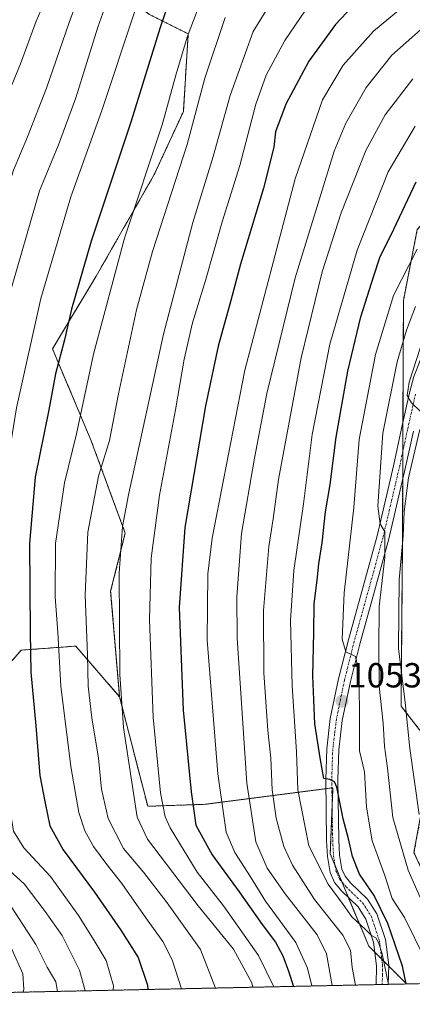
# Model space of a CAD drawing. Units: metres. Extents: x 644378 to 647835, y 4757713 to 4760099.
# Drawn here: x 644600 to 644713, y 4757713 to 4757996 of the extents above; entities that cross this region are included whole.
import ezdxf
from ezdxf.enums import TextEntityAlignment as Align

# ---------------------------------------------------------------- set-up
doc = ezdxf.new("R2010")
doc.units = ezdxf.units.M
doc.header["$MEASUREMENT"] = 0
doc.linetypes.add('TRAZO_Y_PUNTO', pattern=[1, 0.5, -0.25, 0, -0.25])
doc.linetypes.add('TRAZOS', pattern=[0.75, 0.5, -0.25])
for name, color, linetype, lineweight in [('Arbolado forestal', 92, 'TRAZOS', 0), ('Arbolado forestal CxS', 92, 'Continuous', 0), ('Carátula', 7, 'Continuous', 5), ('Comarca CxS', 133, 'Continuous', 0), ('Comunidad Autónoma CxS', 142, 'Continuous', 0), ('Curva de nivel maestra', 36, 'Continuous', 30), ('Curva de nivel normal', 36, 'Continuous', 0), ('Municipio CxS', 142, 'Continuous', 0), ('Pastizal CxS', 92, 'Continuous', 0), ('Pista no pavimentada', 254, 'Continuous', 13), ('Pista no pavimentada Cxs', 254, 'Continuous', 0), ('Pista pavimentada eje', 135, 'TRAZO_Y_PUNTO', 0), ('Provincia CxS', 1, 'Continuous', 0), ('Punto de cota en terreno', 7, 'Continuous', 0), ('Rótulo de punto de cota en terreno', 19, 'Continuous', 0)]:
    doc.layers.add(name, color=color, linetype=linetype, lineweight=lineweight)
doc.styles.add('Arial', font='txt', dxfattribs={"height": 0.2})

# ---------------------------------------------------------------- blocks, each defined once
blk = doc.blocks.new('*U155')
at = {"layer": 'Arbolado forestal CxS', "color": 92, "linetype": 'Continuous', "lineweight": 0}
blk.add_polyline3d([(644718.74, 4757786.78, 1069.69), (644709.45, 4757798.73, 1063.79), (644709.85, 4757845.47, 1064.37), (644710.15, 4757915.34, 1057.61), (644714.12, 4757935.76, 1053.5)], dxfattribs=at)
blk.add_polyline3d([(644537.7, 4757823.93, 970.45), (644546.83, 4757814.04, 974.54), (644557.48, 4757817.08, 978.86), (644570.41, 4757811.75, 984.58), (644587.39, 4757800.06, 992), (644600.23, 4757814.81, 998.34), (644615.91, 4757815.97, 1007.6), (644628.52, 4757801.39, 1014.65), (644636.6, 4757769.9, 1016.83), (644653.16, 4757770.47, 1026.94), (644689.86, 4757775.22, 1049.59), (644689.1, 4757756.2, 1047.04), (644700.16, 4757729.69, 1043.54), (644711.05, 4757718.8, 1049.88), (644563.47, 4757715.65, 968.48), (644552.89, 4757723.06, 963.86), (644538.6, 4757743.28, 956.21), (644517.15, 4757747.83, 950.12), (644504.72, 4757763.21, 948.67), (644517.15, 4757772.94, 958.01), (644523.24, 4757819.37, 964.67), (644537.7, 4757823.93, 970.45)], close=True, dxfattribs=at)
blk = doc.blocks.new('*U175')
at = {"layer": 'Curva de nivel normal', "color": 36, "linetype": 'Continuous', "lineweight": 0}
blk.add_polyline3d([(644626.71, 4757717, 995), (644626.75, 4757718.3, 995), (644624.7, 4757725.52, 995), (644621.21, 4757731.27, 995), (644616.67, 4757738.48, 995), (644608.61, 4757749.67, 995), (644600.94, 4757757.92, 995), (644598, 4757762.72, 995), (644596.77, 4757770.63, 995), (644595.18, 4757779.77, 995), (644593.5, 4757807.85, 995), (644593.77, 4757827.31, 995), (644593.9, 4757847.27, 995), (644594.53, 4757857.62, 995), (644598.86, 4757884.5, 995), (644605.9, 4757915.94, 995), (644614.54, 4757945.22, 995), (644623.43, 4757970.06, 995), (644632.8, 4757998.33, 995)], dxfattribs=at)
blk = doc.blocks.new('*U188')
at = {"layer": 'Curva de nivel normal', "color": 36, "linetype": 'Continuous', "lineweight": 0}
for points in [[(644600.75, 4757716.45, 980), (644600.94, 4757717.34, 980), (644600.65, 4757721.76, 980), (644597.5, 4757728.85, 980)], [(644592.53, 4757965.51, 980), (644600.05, 4757983.4, 980), (644604.57, 4757995.76, 980), (644608.52, 4758005.04, 980)]]:
    blk.add_polyline3d(points, dxfattribs=at)
blk = doc.blocks.new('*U189')
at = {"layer": 'Curva de nivel normal', "color": 36, "linetype": 'Continuous', "lineweight": 0}
blk.add_polyline3d([(644715.07, 4757993.24, 1035), (644706.78, 4757985.96, 1035), (644699.46, 4757976.63, 1035), (644693.59, 4757966.39, 1035), (644690.21, 4757958.31, 1035), (644679.02, 4757921.85, 1035), (644670.83, 4757888.65, 1035), (644667.32, 4757870.06, 1035), (644663.56, 4757848.32, 1035), (644662.24, 4757830.14, 1035), (644662.34, 4757818.26, 1035), (644665.08, 4757776.54, 1035), (644667.65, 4757759.66, 1035), (644670.98, 4757752.1, 1035), (644676.1, 4757744.72, 1035), (644685.36, 4757732.98, 1035), (644688.02, 4757727.48, 1035), (644689.67, 4757718.34, 1035)], dxfattribs=at)
blk = doc.blocks.new('*U199')
at = {"layer": 'Curva de nivel normal', "color": 36, "linetype": 'Continuous', "lineweight": 0}
blk.add_polyline3d([(644646.31, 4757717.42, 1005), (644643.65, 4757725.75, 1005), (644640.97, 4757731.06, 1005), (644636.04, 4757737.84, 1005), (644629.19, 4757747.73, 1005), (644624.89, 4757753.13, 1005), (644621.05, 4757758.36, 1005), (644618.49, 4757762.81, 1005), (644616.78, 4757768.14, 1005), (644614.47, 4757781.34, 1005), (644611.59, 4757804.47, 1005), (644610.72, 4757819.85, 1005), (644610, 4757830.18, 1005), (644610.09, 4757845.46, 1005), (644612.66, 4757862.94, 1005), (644616.1, 4757876.99, 1005), (644620.97, 4757899.97, 1005), (644629.93, 4757933.33, 1005), (644640.74, 4757965.9, 1005), (644644.65, 4757980.17, 1005), (644647.92, 4757991.11, 1005), (644654.73, 4758009.18, 1005)], dxfattribs=at)
blk = doc.blocks.new('*U207')
at = {"layer": 'Curva de nivel normal', "color": 36, "linetype": 'Continuous', "lineweight": 0}
blk.add_polyline3d([(644618.59, 4757716.83, 990), (644617, 4757722.74, 990), (644611.97, 4757732.75, 990), (644607.11, 4757739.64, 990), (644601.05, 4757747.58, 990), (644592.62, 4757755.15, 990), (644587.42, 4757761.95, 990), (644584.54, 4757775.53, 990), (644582.61, 4757802.43, 990), (644582.76, 4757831.52, 990), (644584.55, 4757853.49, 990), (644586.52, 4757867.18, 990), (644596.6, 4757916.06, 990), (644605.53, 4757946.88, 990), (644610.93, 4757960.17, 990), (644615.91, 4757973.64, 990), (644622.29, 4757994.01, 990), (644626.6, 4758006.21, 990)], dxfattribs=at)
blk = doc.blocks.new('*U212')
at = {"layer": 'Curva de nivel normal', "color": 36, "linetype": 'Continuous', "lineweight": 0}
blk.add_polyline3d([(644683.84, 4757718.22, 1030), (644682.51, 4757723.37, 1030), (644679.2, 4757730.73, 1030), (644670.43, 4757742.65, 1030), (644666.17, 4757749.57, 1030), (644661.68, 4757756.66, 1030), (644659.19, 4757762.47, 1030), (644656.76, 4757779.23, 1030), (644653.73, 4757817.64, 1030), (644653.89, 4757836.74, 1030), (644655.14, 4757847, 1030), (644664.5, 4757895.3, 1030), (644678.99, 4757950.4, 1030), (644686.86, 4757973.06, 1030), (644692.82, 4757983.07, 1030), (644701.54, 4757992.85, 1030), (644713.18, 4758002.48, 1030)], dxfattribs=at)
blk = doc.blocks.new('*U213')
at = {"layer": 'Curva de nivel normal', "color": 36, "linetype": 'Continuous', "lineweight": 0}
blk.add_polyline3d([(644658.85, 4757996.76, 1010), (644653.06, 4757979.36, 1010), (644647.98, 4757960.24, 1010), (644637.98, 4757929.48, 1010), (644633.36, 4757912.67, 1010), (644628.22, 4757888.52, 1010), (644625.59, 4757875.1, 1010), (644622.45, 4757864.83, 1010), (644619.4, 4757848.76, 1010), (644618.63, 4757830.6, 1010), (644619.26, 4757813.5, 1010), (644619.48, 4757804.47, 1010), (644620.52, 4757795.35, 1010), (644622.47, 4757783.72, 1010), (644623.27, 4757774.8, 1010), (644625.19, 4757766.38, 1010), (644629.6, 4757757.8, 1010), (644635.36, 4757750.93, 1010), (644642.17, 4757742.09, 1010), (644651.83, 4757728.72, 1010), (644656.12, 4757717.63, 1010)], dxfattribs=at)
blk = doc.blocks.new('*U216')
at = {"layer": 'Curva de nivel normal', "color": 36, "linetype": 'Continuous', "lineweight": 0}
blk.add_polyline3d([(644672.86, 4757717.98, 1020), (644668.49, 4757727.02, 1020), (644658.37, 4757741.27, 1020), (644650.82, 4757750.96, 1020), (644643.06, 4757763.68, 1020), (644641.66, 4757766.84, 1020), (644640.25, 4757773.77, 1020), (644638.16, 4757795.47, 1020), (644637.08, 4757823.67, 1020), (644637.59, 4757841.23, 1020), (644639.97, 4757859.38, 1020), (644644.58, 4757883.9, 1020), (644647.04, 4757898.52, 1020), (644649.44, 4757909, 1020), (644653.2, 4757921.1, 1020), (644658.05, 4757938, 1020), (644663.06, 4757954.18, 1020), (644667.68, 4757971.85, 1020), (644670.71, 4757980.18, 1020), (644676.01, 4757990.18, 1020), (644682.02, 4757998.85, 1020), (644689.03, 4758006.66, 1020), (644698.3, 4758014.26, 1020), (644713.32, 4758023.72, 1020)], dxfattribs=at)
blk = doc.blocks.new('*U218')
at = {"layer": 'Curva de nivel normal', "color": 36, "linetype": 'Continuous', "lineweight": 0}
blk.add_polyline3d([(644610.63, 4757716.66, 985), (644610.18, 4757719.4, 985), (644607.67, 4757723.66, 985), (644604.43, 4757730.16, 985), (644596.13, 4757742.99, 985), (644591.51, 4757747.91, 985), (644582.04, 4757755.74, 985), (644577.42, 4757761.08, 985), (644576.02, 4757764.21, 985), (644574.06, 4757776.73, 985), (644572.23, 4757790.56, 985), (644571.1, 4757807.71, 985), (644571.5, 4757829.72, 985), (644573.9, 4757854.09, 985), (644577.62, 4757874.48, 985), (644583.34, 4757898.16, 985), (644587.29, 4757916.34, 985), (644591.58, 4757932.76, 985), (644598.04, 4757952.83, 985), (644602.02, 4757962.49, 985), (644607.54, 4757976.44, 985), (644613.98, 4757995.29, 985), (644619.06, 4758009.02, 985)], dxfattribs=at)
blk = doc.blocks.new('*U219')
at = {"layer": 'Curva de nivel normal', "color": 36, "linetype": 'Continuous', "lineweight": 0}
blk.add_polyline3d([(644666.88, 4757717.86, 1015), (644666.56, 4757719.09, 1015), (644661.27, 4757728.8, 1015), (644651.1, 4757741.3, 1015), (644636.56, 4757760.42, 1015), (644633.54, 4757766.77, 1015), (644629.68, 4757792.58, 1015), (644628.61, 4757807.8, 1015), (644628.39, 4757836.91, 1015), (644629.4, 4757850.33, 1015), (644631.1, 4757859.48, 1015), (644641.12, 4757905.7, 1015), (644649.55, 4757937.8, 1015), (644655.44, 4757956.8, 1015), (644660.3, 4757974.3, 1015), (644666.96, 4757992.72, 1015), (644674.36, 4758004.88, 1015), (644683.08, 4758014.88, 1015), (644693.64, 4758023.28, 1015), (644707.57, 4758031.7, 1015), (644719.32, 4758037.22, 1015)], dxfattribs=at)
blk = doc.blocks.new('*U225')
at = {"layer": 'Curva de nivel maestra', "color": 36, "linetype": 'Continuous', "lineweight": 30}
blk.add_polyline3d([(644644.62, 4758006.83, 1000), (644640.21, 4757993.89, 1000), (644631.79, 4757966.66, 1000), (644620.38, 4757932.4, 1000), (644614.67, 4757912.85, 1000), (644612.67, 4757904.02, 1000), (644610.08, 4757894.27, 1000), (644608.21, 4757883.95, 1000), (644604.22, 4757864.52, 1000), (644602.58, 4757845.52, 1000), (644602.79, 4757819.85, 1000), (644602.98, 4757808.45, 1000), (644604.41, 4757793.01, 1000), (644605.6, 4757778.76, 1000), (644607.08, 4757770.79, 1000), (644608.48, 4757764.3, 1000), (644612.3, 4757757.34, 1000), (644621.32, 4757745.24, 1000), (644628.86, 4757734.23, 1000), (644633.85, 4757726.38, 1000), (644636.52, 4757718.47, 1000), (644636.65, 4757717.21, 1000)], dxfattribs=at)
blk = doc.blocks.new('*U228')
at = {"layer": 'Curva de nivel maestra', "color": 36, "linetype": 'Continuous', "lineweight": 30}
blk.add_polyline3d([(644696.99, 4758001.57, 1025), (644690.63, 4757994.78, 1025), (644682.98, 4757984.18, 1025), (644676.36, 4757971.82, 1025), (644673.4, 4757963.85, 1025), (644672.83, 4757959.52, 1025), (644669.86, 4757947.68, 1025), (644663.31, 4757925.84, 1025), (644660.54, 4757915.42, 1025), (644656.9, 4757902.2, 1025), (644653.18, 4757885.12, 1025), (644647.3, 4757850.12, 1025), (644645.68, 4757827.1, 1025), (644646.78, 4757797.51, 1025), (644649.12, 4757774.1, 1025), (644650.46, 4757764.43, 1025), (644655.15, 4757755.9, 1025), (644662.94, 4757745.29, 1025), (644669.51, 4757735.9, 1025), (644673.36, 4757730.85, 1025), (644675.5, 4757726.85, 1025), (644677.11, 4757722.52, 1025), (644678.52, 4757718.11, 1025)], dxfattribs=at)
blk = doc.blocks.new('5PATER')
at = {"layer": 'Carátula', "linetype": 'Continuous', "lineweight": 5}
h = blk.add_hatch(color=250, dxfattribs=at)
edge = h.paths.add_edge_path()
edge.add_ellipse((0, 0.01), major_axis=(-1.33, -1.34), ratio=0.999422, start_angle=0, end_angle=360)

msp = doc.modelspace()

# ---------------------------------------------------------------- linework, layer by layer
at = {"layer": 'Arbolado forestal', "color": 92, "linetype": 'TRAZOS', "lineweight": 0}
for points in [[(644666.74, 4758071.61, 987.72), (644677.13, 4758077.55, 987.03), (644694.7, 4758082.17, 987.96), (644715.05, 4758087.72, 988.18), (644735.4, 4758082.17, 995), (644738.64, 4758064.19, 1005.27), (644743.94, 4758020.38, 1029.59), (644734.65, 4758005.77, 1034.79), (644737.31, 4757987.19, 1045.31), (644746.59, 4757971.25, 1057.02), (644714.12, 4757935.76, 1053.5), (644710.14, 4757915.34, 1057.61), (644710, 4757880.36, 1063.32), (644709.96, 4757871.98, 1063.09), (644709.93, 4757863.81, 1063.73), (644709.85, 4757845.47, 1064.37), (644709.45, 4757798.73, 1063.79), (644718.74, 4757786.78, 1069.69), (644713.18, 4757756.62, 1062), (644720.06, 4757741.64, 1062.26), (644732.01, 4757735, 1069.42), (644729.37, 4757719.19, 1062.29)], [(644628.52, 4757801.39, 1014.65), (644625.95, 4757831.76, 1013.8), (644630.13, 4757848.49, 1015.5), (644620.38, 4757874.97, 1006.95), (644609.22, 4757901.46, 998.64), (644621.77, 4757922.37, 1002.16), (644638.5, 4757951.64, 1006.24), (644646.86, 4757969.77, 1007.38), (644648.26, 4757992.07, 1004.93), (644637.11, 4757997.65, 997.15), (644627.35, 4758004.62, 990.24), (644624.56, 4758026.92, 984.48), (644631.53, 4758040.86, 984.91), (644641.29, 4758042.26, 989.83), (644641.29, 4758031.1, 992.76), (644658.02, 4758017.16, 1004.49), (644667.78, 4758025.53, 1006.26), (644671.96, 4758049.22, 999.58), (644670.56, 4758064.56, 992.23), (644666.74, 4758071.61, 987.72)], [(644628.52, 4757801.39, 1014.65), (644615.91, 4757815.97, 1007.6), (644600.23, 4757814.81, 998.34), (644587.39, 4757800.06, 992), (644570.41, 4757811.76, 984.58), (644557.48, 4757817.08, 978.85)], [(644711.05, 4757718.8, 1049.88), (644705.91, 4757723.94, 1045.32), (644703.93, 4757725.92, 1045.12), (644701.9, 4757727.95, 1044.42), (644700.16, 4757729.69, 1043.54), (644694.35, 4757743.6, 1045.19), (644692.45, 4757748.16, 1046.37), (644690.49, 4757752.86, 1046.7), (644689.1, 4757756.2, 1047.04), (644689.64, 4757769.88, 1049.05), (644689.86, 4757775.22, 1049.59), (644689.56, 4757775.18, 1049.57), (644687.82, 4757774.96, 1049.5), (644653.16, 4757770.47, 1026.94), (644636.6, 4757769.9, 1016.83), (644628.52, 4757801.39, 1014.65)], [(644711.05, 4757718.8, 1049.88), (644705.78, 4757718.69, 1045.79), (644704.03, 4757718.65, 1044.75), (644702.29, 4757718.61, 1043.7), (644563.47, 4757715.66, 968.48)]]:
    msp.add_polyline3d(points, dxfattribs=at)
at = {"layer": 'Arbolado forestal CxS', "color": 92, "linetype": 'Continuous', "lineweight": 0}
msp.add_polyline3d([(644637.11, 4757997.65, 997.14), (644648.26, 4757992.07, 1004.93), (644646.86, 4757969.77, 1007.38), (644638.5, 4757951.64, 1006.24), (644621.77, 4757922.37, 1002.16), (644609.23, 4757901.46, 998.64), (644620.38, 4757874.97, 1006.95), (644630.13, 4757848.49, 1015.5), (644625.95, 4757831.76, 1013.8), (644628.52, 4757801.39, 1014.65), (644628.52, 4757801.39, 1014.65), (644615.91, 4757815.97, 1007.6), (644600.23, 4757814.81, 998.34), (644587.39, 4757800.06, 992), (644570.41, 4757811.75, 984.58), (644557.48, 4757817.08, 978.86), (644553.46, 4757840.12, 977.06), (644546.49, 4757869.4, 971.83), (644549.28, 4757893.1, 970.34), (644556.25, 4757919.58, 969.13), (644571.59, 4757964.19, 969.7), (644582.74, 4758001.83, 968.67)], dxfattribs=at)
at = {"layer": 'Comarca CxS', "color": 133, "linetype": 'Continuous', "lineweight": 0}
msp.add_polyline3d([(647835.06, 4757785.34, 1168.76), (644436.49, 4757712.95, 925.93), (644431.73, 4757938.5, 925.31), (644417.17, 4758628.6, 776.79), (644387.68, 4760026.33, 772.92), (647785.1, 4760098.69, 884.53), (647835.06, 4757785.34, 1168.76)], close=True, dxfattribs=at)
msp.add_polyline3d([(647835.06, 4757785.34, 1168.76), (644436.49, 4757712.95, 925.93), (644431.73, 4757938.5, 925.31), (644417.17, 4758628.6, 776.79), (644387.68, 4760026.33, 772.92), (647785.1, 4760098.69, 884.53), (647835.06, 4757785.34, 1168.76)], close=True, dxfattribs=at)
at = {"layer": 'Comunidad Autónoma CxS', "color": 142, "linetype": 'Continuous', "lineweight": 0}
msp.add_polyline3d([(647835.06, 4757785.34, 1168.76), (644436.49, 4757712.95, 925.93), (644387.68, 4760026.33, 772.92), (647785.1, 4760098.69, 884.53), (647835.06, 4757785.34, 1168.76)], close=True, dxfattribs=at)
msp.add_polyline3d([(647835.06, 4757785.34, 1168.76), (644436.49, 4757712.95, 925.93), (644387.68, 4760026.33, 772.92), (647785.1, 4760098.69, 884.53), (647835.06, 4757785.34, 1168.76)], close=True, dxfattribs=at)
at = {"layer": 'Curva de nivel maestra', "color": 36, "linetype": 'Continuous', "lineweight": 30}
msp.add_polyline3d([(644710.91, 4757718.8, 1050), (644709.86, 4757723.9, 1050), (644705.7, 4757736.2, 1050), (644701.68, 4757744.23, 1050), (644697.55, 4757750.41, 1050), (644695.54, 4757755.48, 1050), (644694.39, 4757760.59, 1050), (644692.81, 4757766.27, 1050), (644690.96, 4757775.38, 1050), (644690.32, 4757776.94, 1050), (644688.98, 4757777.6, 1050), (644687.22, 4757777.92, 1050), (644686.32, 4757783.29, 1050), (644684.62, 4757793.61, 1050), (644684.05, 4757807.43, 1050), (644684.38, 4757819.87, 1050), (644684.51, 4757828.11, 1050), (644685.38, 4757834.91, 1050), (644685.8, 4757839.68, 1050), (644686.74, 4757845.7, 1050), (644687.69, 4757854.57, 1050), (644689.11, 4757862.41, 1050), (644690.82, 4757876.1, 1050), (644694.2, 4757895.05, 1050), (644697.88, 4757910.64, 1050), (644701.66, 4757922.46, 1050), (644703.4, 4757927.75, 1050), (644707.34, 4757935.85, 1050), (644713.79, 4757949.5, 1050)], dxfattribs=at)
at = {"layer": 'Curva de nivel normal', "color": 36, "linetype": 'Continuous', "lineweight": 0}
for points in [[(644712.84, 4757979.14, 1040), (644704.9, 4757968.74, 1040), (644699.34, 4757958.48, 1040), (644692.27, 4757940.62, 1040), (644686.74, 4757923.64, 1040), (644680.69, 4757898.92, 1040), (644674.22, 4757863.87, 1040), (644672.66, 4757852.61, 1040), (644671.42, 4757844.64, 1040), (644669.88, 4757826.26, 1040), (644670.04, 4757808.3, 1040), (644671.17, 4757791.69, 1040), (644671.98, 4757783.76, 1040), (644672.36, 4757774.64, 1040), (644673.52, 4757766.51, 1040), (644675.74, 4757758.35, 1040), (644678.22, 4757752.98, 1040), (644684.53, 4757743.14, 1040), (644692.67, 4757732.85, 1040), (644694.91, 4757728.55, 1040), (644695.4, 4757723.52, 1040), (644696.32, 4757718.48, 1040)], [(644705.84, 4757718.69, 1045), (644703.99, 4757727.45, 1045), (644702.99, 4757730.69, 1045), (644702.19, 4757732.09, 1045), (644700.92, 4757732.78, 1045), (644699.28, 4757734.47, 1045), (644695.27, 4757738.13, 1045), (644692.82, 4757741.68, 1045), (644688.5, 4757747.46, 1045), (644682.92, 4757758.52, 1045), (644679.81, 4757774.65, 1045), (644679.35, 4757785.55, 1045), (644678.18, 4757804.52, 1045), (644677.63, 4757823.38, 1045), (644678.62, 4757837.74, 1045), (644681.38, 4757856.91, 1045), (644683.9, 4757876.82, 1045), (644689.02, 4757902.8, 1045), (644696.8, 4757929.82, 1045), (644705.77, 4757952.42, 1045), (644713.48, 4757965.53, 1045)], [(644716.28, 4757726.03, 1055), (644710.44, 4757737.95, 1055), (644706.9, 4757743.43, 1055), (644704.82, 4757750.01, 1055), (644701.14, 4757760, 1055), (644699.51, 4757769.65, 1055), (644698.91, 4757779.78, 1055), (644697.49, 4757785.81, 1055), (644697.55, 4757792.62, 1055), (644697.42, 4757807.99, 1055), (644696.4, 4757812.99, 1055), (644693.57, 4757814.37, 1055), (644692.56, 4757817.98, 1055), (644693.12, 4757831.31, 1055), (644695.86, 4757855.82, 1055), (644697.42, 4757875.37, 1055), (644702.14, 4757899.85, 1055), (644707.24, 4757916.77, 1055), (644714.06, 4757930.18, 1055)], [(644715.04, 4757743.49, 1060), (644711.52, 4757751.49, 1060), (644707.11, 4757766.68, 1060), (644705.58, 4757780.85, 1060), (644704.7, 4757787.18, 1060), (644704.29, 4757793.82, 1060), (644703.16, 4757804.42, 1060), (644703.03, 4757815.22, 1060), (644703.18, 4757827.37, 1060), (644704.82, 4757841.49, 1060), (644704.76, 4757848.87, 1060), (644703.43, 4757851.17, 1060), (644702.76, 4757856.22, 1060), (644704.24, 4757877.19, 1060), (644708.36, 4757897.78, 1060), (644710.99, 4757906.85, 1060), (644713.66, 4757913.61, 1060)], [(644715.05, 4757883.46, 1065), (644712.49, 4757885.9, 1065), (644711.17, 4757888.09, 1065), (644711.75, 4757891.86, 1065), (644715.04, 4757901.92, 1065)], [(644714.65, 4757767.52, 1065), (644711.96, 4757786.52, 1065), (644710.68, 4757799.72, 1065), (644708.77, 4757815.32, 1065), (644708.94, 4757835.05, 1065), (644710.1, 4757847.72, 1065), (644710.36, 4757854.65, 1065), (644711.61, 4757864.35, 1065), (644714.88, 4757878.28, 1065)]]:
    msp.add_polyline3d(points, dxfattribs=at)
at = {"layer": 'Municipio CxS', "color": 142, "linetype": 'Continuous', "lineweight": 0}
for points in [[(647835.06, 4757785.34, 1168.76), (644804.94, 4757720.8, 1117.92), (644804.94, 4757720.8, 1117.92), (644436.49, 4757712.95, 925.93), (644431.73, 4757938.5, 925.31), (644431.86, 4757938.63, 925.34), (644510.95, 4758026.8, 935.94), (644518.35, 4758034.88, 936.97), (644522.26, 4758038.48, 937.95), (644524.83, 4758040.76, 938.05), (644537.32, 4758046, 941.62), (644579.4, 4758060.55, 956.39), (644635.56, 4758078.62, 973.11), (644733.96, 4758110.74, 979.51), (644786.35, 4758128.41, 980.83), (644803.62, 4758134.24, 990.58), (644843.71, 4758148.66, 1013.91), (644887.42, 4758239.43, 1035.8), (644972.02, 4758415.11, 988.87), (645009.25, 4758487.05, 989.94), (645070.73, 4758609.15, 1053.51)], [(647835.06, 4757785.34, 1168.76), (644804.94, 4757720.8, 1117.92), (644804.94, 4757720.8, 1117.92), (644436.49, 4757712.95, 925.93), (644431.73, 4757938.5, 925.31), (644431.86, 4757938.63, 925.34), (644510.95, 4758026.8, 935.94), (644518.35, 4758034.88, 936.97), (644522.26, 4758038.48, 937.95), (644524.83, 4758040.76, 938.05), (644537.32, 4758046, 941.62), (644579.4, 4758060.54, 956.39), (644635.56, 4758078.62, 973.11), (644733.96, 4758110.74, 979.51), (644786.35, 4758128.41, 980.83), (644803.62, 4758134.23, 990.58), (644843.71, 4758148.66, 1013.91), (644887.42, 4758239.43, 1035.8), (644972.02, 4758415.11, 988.87), (645009.25, 4758487.05, 989.94), (645070.73, 4758609.15, 1053.51)]]:
    msp.add_polyline3d(points, dxfattribs=at)
at = {"layer": 'Pastizal CxS', "color": 92, "linetype": 'Continuous', "lineweight": 0}
for points in [[(644666.74, 4758071.61, 987.72), (644677.13, 4758077.55, 987.03), (644694.7, 4758082.17, 987.96), (644715.05, 4758087.72, 988.18), (644735.4, 4758082.17, 995), (644738.64, 4758064.19, 1005.27), (644743.94, 4758020.38, 1029.59), (644734.65, 4758005.77, 1034.79), (644737.31, 4757987.19, 1045.31), (644746.59, 4757971.25, 1057.02), (644714.12, 4757935.76, 1053.5), (644710.14, 4757915.34, 1057.61), (644710, 4757880.36, 1063.32), (644709.96, 4757871.98, 1063.09), (644709.93, 4757863.81, 1063.73), (644709.85, 4757845.47, 1064.37), (644709.45, 4757798.73, 1063.79), (644718.74, 4757786.78, 1069.69), (644713.18, 4757756.62, 1062), (644720.06, 4757741.64, 1062.26), (644732.01, 4757735, 1069.42), (644729.37, 4757719.19, 1062.29)], [(644628.52, 4757801.39, 1014.65), (644625.95, 4757831.76, 1013.8), (644630.13, 4757848.49, 1015.5), (644620.38, 4757874.97, 1006.95), (644609.22, 4757901.46, 998.64), (644621.77, 4757922.37, 1002.16), (644638.5, 4757951.64, 1006.24), (644646.86, 4757969.77, 1007.38), (644648.26, 4757992.07, 1004.93), (644637.11, 4757997.65, 997.15), (644627.35, 4758004.62, 990.24), (644624.56, 4758026.92, 984.48), (644631.53, 4758040.86, 984.91), (644641.29, 4758042.26, 989.83), (644641.29, 4758031.1, 992.76), (644658.02, 4758017.16, 1004.49), (644667.78, 4758025.53, 1006.26), (644671.96, 4758049.22, 999.58), (644670.56, 4758064.56, 992.23), (644666.74, 4758071.61, 987.72)], [(644729.37, 4757719.19, 1062.29), (644711.05, 4757718.8, 1049.88), (644700.16, 4757729.69, 1043.54), (644689.1, 4757756.2, 1047.04), (644689.86, 4757775.22, 1049.59), (644653.16, 4757770.47, 1026.94), (644636.6, 4757769.9, 1016.83), (644628.52, 4757801.39, 1014.65), (644625.95, 4757831.76, 1013.8), (644630.13, 4757848.49, 1015.5), (644620.38, 4757874.97, 1006.95), (644609.23, 4757901.46, 998.64), (644621.77, 4757922.37, 1002.16), (644638.5, 4757951.64, 1006.24), (644646.86, 4757969.77, 1007.38), (644648.26, 4757992.07, 1004.93), (644637.11, 4757997.65, 997.14)], [(644714.12, 4757935.76, 1053.5), (644710.15, 4757915.34, 1057.61), (644709.85, 4757845.47, 1064.37), (644709.45, 4757798.73, 1063.79), (644718.74, 4757786.78, 1069.69)], [(644711.05, 4757718.8, 1049.88), (644705.91, 4757723.94, 1045.32), (644703.93, 4757725.92, 1045.12), (644701.9, 4757727.95, 1044.42), (644700.16, 4757729.69, 1043.54), (644694.35, 4757743.6, 1045.19), (644692.45, 4757748.16, 1046.37), (644690.49, 4757752.86, 1046.7), (644689.1, 4757756.2, 1047.04), (644689.64, 4757769.88, 1049.05), (644689.86, 4757775.22, 1049.59), (644689.56, 4757775.18, 1049.57), (644687.82, 4757774.96, 1049.5), (644653.16, 4757770.47, 1026.94), (644636.6, 4757769.9, 1016.83), (644628.52, 4757801.39, 1014.65)], [(644729.37, 4757719.19, 1062.29), (644711.05, 4757718.8, 1049.88)]]:
    msp.add_polyline3d(points, dxfattribs=at)
at = {"layer": 'Pista no pavimentada', "color": 254, "linetype": 'Continuous', "lineweight": 13}
for points in [[(644702.29, 4757718.61, 1043.7), (644702.42, 4757724.02, 1044.04), (644701.52, 4757730.83, 1044.62), (644699.35, 4757737.42, 1045.17), (644697.09, 4757740.95, 1045.87), (644692.39, 4757745.51, 1045.26), (644690.35, 4757747.95, 1045.45), (644689.07, 4757750.82, 1045.68), (644688.28, 4757755.46, 1046.78), (644688.05, 4757760.1, 1047.79), (644687.78, 4757777.63, 1049.57), (644688.07, 4757786.39, 1050.64), (644689.12, 4757795.12, 1051.86), (644691.47, 4757806.54, 1053.75), (644694.3, 4757817.78, 1054.98), (644698.46, 4757832.71, 1057.05), (644702.58, 4757847.65, 1059.48), (644707.37, 4757868.22, 1062.7), (644709.59, 4757878.53, 1063.01), (644711.9, 4757888.84, 1065.1), (644713.11, 4757893.51, 1064.62), (644715, 4757898.11, 1065.33), (644716.6, 4757900.09, 1066.33), (644719.97, 4757902.05, 1067.22)], [(644713, 4757877.79, 1064.38), (644710.78, 4757867.45, 1064.01), (644705.96, 4757846.79, 1060.67), (644701.83, 4757831.78, 1057.82), (644697.68, 4757816.89, 1056.03), (644694.88, 4757805.76, 1053.88), (644692.57, 4757794.56, 1052.58), (644691.56, 4757786.12, 1051.17), (644691.27, 4757777.6, 1049.85), (644691.54, 4757760.21, 1048.07), (644691.76, 4757755.84, 1047.47), (644692.43, 4757751.84, 1047.21), (644693.34, 4757749.82, 1047.01), (644694.95, 4757747.89, 1046.68), (644699.81, 4757743.18, 1047.86), (644702.53, 4757738.93, 1047.17), (644704.94, 4757731.61, 1047.51), (644705.92, 4757724.21, 1045.43), (644705.78, 4757718.69, 1045.79)], [(644705.78, 4757718.69, 1045.79), (644702.29, 4757718.61, 1043.7)]]:
    msp.add_polyline3d(points, dxfattribs=at)
at = {"layer": 'Pista no pavimentada Cxs', "color": 254, "linetype": 'Continuous', "lineweight": 0}
msp.add_polyline3d([(644713, 4757877.79, 1064.38), (644710.78, 4757867.45, 1064.01), (644705.96, 4757846.79, 1060.67), (644701.83, 4757831.78, 1057.82), (644697.68, 4757816.89, 1056.03), (644694.88, 4757805.76, 1053.88), (644692.57, 4757794.56, 1052.58), (644691.56, 4757786.12, 1051.17), (644691.27, 4757777.6, 1049.85), (644691.54, 4757760.21, 1048.07), (644691.76, 4757755.84, 1047.47), (644692.43, 4757751.84, 1047.21), (644693.34, 4757749.82, 1047.01), (644694.95, 4757747.89, 1046.68), (644699.81, 4757743.18, 1047.86), (644702.53, 4757738.93, 1047.17), (644704.94, 4757731.61, 1047.51), (644705.92, 4757724.21, 1045.43), (644705.78, 4757718.69, 1045.79), (644702.29, 4757718.61, 1043.7), (644702.42, 4757724.02, 1044.04), (644701.52, 4757730.83, 1044.62), (644699.35, 4757737.42, 1045.17), (644697.09, 4757740.95, 1045.87), (644692.39, 4757745.51, 1045.26), (644690.35, 4757747.95, 1045.45), (644689.07, 4757750.82, 1045.68), (644688.28, 4757755.46, 1046.78), (644688.05, 4757760.1, 1047.79), (644687.78, 4757777.63, 1049.57), (644688.07, 4757786.39, 1050.64), (644689.12, 4757795.12, 1051.86), (644691.47, 4757806.54, 1053.75), (644694.3, 4757817.78, 1054.98), (644698.46, 4757832.71, 1057.05), (644702.58, 4757847.65, 1059.48), (644707.37, 4757868.22, 1062.7), (644709.59, 4757878.53, 1063.01), (644711.9, 4757888.84, 1065.1), (644713.11, 4757893.51, 1064.62)], dxfattribs=at)
at = {"layer": 'Pista pavimentada eje', "color": 135, "linetype": 'TRAZO_Y_PUNTO', "lineweight": 0}
msp.add_polyline3d([(644713.6, 4757888.43, 1065.38), (644712.45, 4757883.28, 1064.69), (644711.3, 4757878.16, 1063.82), (644710.19, 4757873.01, 1062.99), (644709.08, 4757867.84, 1063.33), (644706.68, 4757857.55, 1061.21), (644704.27, 4757847.22, 1060.05), (644702.21, 4757839.72, 1059), (644700.15, 4757832.25, 1057.3), (644695.99, 4757817.34, 1055.32), (644693.18, 4757806.15, 1053.82), (644692.02, 4757800.55, 1053.09), (644690.85, 4757794.84, 1052.17), (644690.34, 4757790.62, 1051.57), (644689.82, 4757786.26, 1050.89), (644689.67, 4757781.88, 1050.22), (644689.53, 4757777.62, 1049.71), (644689.8, 4757760.16, 1047.92), (644690.02, 4757755.65, 1047.07), (644690.36, 4757753.65, 1046.83), (644690.75, 4757751.33, 1046.48), (644691.21, 4757750.32, 1046.5), (644691.85, 4757748.89, 1046.49), (644693.67, 4757746.7, 1046.04), (644698.45, 4757742.07, 1046.69), (644700.94, 4757738.18, 1045.53), (644703.23, 4757731.22, 1046.03), (644704.17, 4757724.12, 1044.73), (644704.1, 4757721.35, 1044.64), (644704.04, 4757718.65, 1044.75)], dxfattribs=at)
at = {"layer": 'Provincia CxS', "color": 1, "linetype": 'Continuous', "lineweight": 0}
msp.add_polyline3d([(647835.06, 4757785.34, 1168.76), (644436.49, 4757712.95, 925.93), (644387.68, 4760026.33, 772.92), (647785.1, 4760098.69, 884.53), (647835.06, 4757785.34, 1168.76)], close=True, dxfattribs=at)
msp.add_polyline3d([(647835.06, 4757785.34, 1168.76), (644436.49, 4757712.95, 925.93), (644387.68, 4760026.33, 772.92), (647785.1, 4760098.69, 884.53), (647835.06, 4757785.34, 1168.76)], close=True, dxfattribs=at)

# ---------------------------------------------------------------- block references
at = {"layer": 'Arbolado forestal CxS', "color": 92, "linetype": 'Continuous', "lineweight": 0}
msp.add_blockref('*U155', (0, 0), dxfattribs=at)
at = {"layer": 'Curva de nivel maestra', "color": 36, "linetype": 'Continuous', "lineweight": 30}
for name in ['*U225', '*U228']:
    msp.add_blockref(name, (0, 0), dxfattribs=at)
at = {"layer": 'Curva de nivel normal', "color": 36, "linetype": 'Continuous', "lineweight": 0}
for name in ['*U188', '*U218', '*U207', '*U175', '*U199', '*U213', '*U219', '*U216', '*U212', '*U189']:
    msp.add_blockref(name, (0, 0), dxfattribs=at)
at = {"layer": 'Punto de cota en terreno', "linetype": 'Continuous', "lineweight": 0}
msp.add_blockref('5PATER', (644692.49, 4757800.14, 1053.03), dxfattribs=at)

# ---------------------------------------------------------------- texts
at = {"layer": 'Rótulo de punto de cota en terreno', "color": 19, "linetype": 'Continuous', "lineweight": 0, "style": 'Arial'}
msp.add_text('1053,03', height=7, dxfattribs=at).set_placement((644694.25, 4757801.9), align=Align.BOTTOM_LEFT)

doc.saveas('drawing.dxf')
